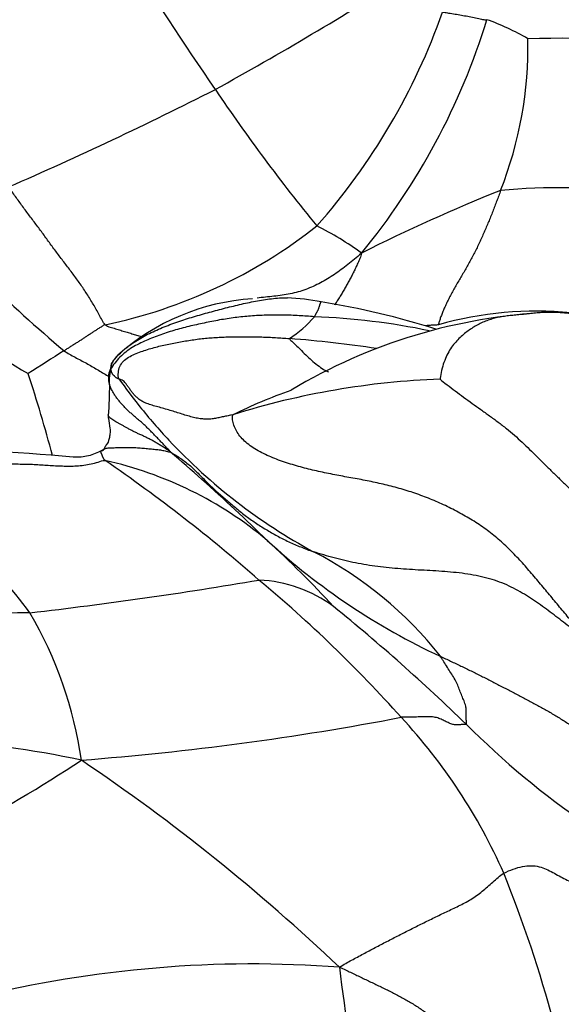
# Model space of a CAD drawing. Units: millimetres. Extents: x 0 to 1478, y 0 to 1761.
# Drawn here: x 589 to 599, y 1198 to 1216 of the extents above; entities that cross this region are included whole.
import ezdxf
from ezdxf import colors
from ezdxf.entities.mleader import LeaderData, LeaderLine
from ezdxf.math import Vec2, Vec3

# ---------------------------------------------------------------- set-up
doc = ezdxf.new("R2010")
doc.units = ezdxf.units.MM
doc.layers.add('DV1_Défaut', color=7, linetype='Continuous')
doc.layers.add('Défaut', color=7, linetype='Continuous')

# ---------------------------------------------------------------- blocks, each defined once
blk = doc.blocks.new('_DOT')
at = {"color": 0}
blk.add_line((0, 0), (-1, 0), dxfattribs=at)
at = {"color": 0, "const_width": 0.333}
blk.add_lwpolyline([(-0.1665, 0, 1), (0.1665, 0, 1)], format="xyb", close=True, dxfattribs=at)
blk = doc.blocks.new('SE')
at = {"layer": 'DV1_Défaut', "color": 7, "linetype": 'Continuous'}
for centre, radius, start, end in [((592.5, 1209.038), 8.566, 102.1688, 133.6689), ((632.319, 1242.587), 48.646, 211.1665, 214.8657), ((558.046, 1276.865), 70.96, 298.96044, 302.30609), ((585.214, 1220.256), 12.124, 318.5421, 340.5608), ((585.295, 1219.811), 12.738, 320.5732, 342.9737), ((596.018, 1211.955), 4.376, 59.4937, 70.5525), ((590.959, 1215.568), 7.282, 338.4389, 1.2354), ((598.811, 1194.187), 21.546, 82.3919, 91.5194), ((559.846, 1278.797), 71.823, 293.55161, 296.95785), ((620.384, 1233.596), 33.718, 213.9246, 219.3243), ((609.468, 1183.396), 31.745, 111.6971, 116.8404), ((598.815, 1201.089), 11.853, 82.8551, 95.246), ((613.686, 1238.117), 37.114, 223.3066, 229.4972), ((596.356, 1221.988), 14.564, 221.3649, 239.2624), ((588.366, 1219.773), 9.599, 281.9357, 308.1884), ((591.659, 1206.951), 5.902, 53.9251, 63.4159), ((593.38, 1206.679), 4.2, 93.8467, 131.7372), ((593.506, 1206.173), 4.72, 79.2817, 87.0264), ((594.221, 1210.87), 0.471, 178.0222, 178.0765), ((592.027, 1196.146), 14.852, 72.3829, 80.8691), ((599.121, 1200.286), 10.34, 92.7899, 120.8342), ((598.387, 1204.086), 6.552, 84.2315, 106.1034), ((598.63, 1207.107), 3.507, 70.3776, 90.202), ((592.638, 1211.911), 2.124, 302.8104, 319.5908), ((593.767, 1197.716), 12.827, 78.1621, 87.8213), ((591.913, 1186.476), 23.724, 81.5009, 85.4656), ((619.758, 1161.741), 56.83, 122.0739, 122.8735), ((590.966, 1209.453), 0.526, 136.6467, 147.0075), ((562.896, 1200.944), 27.378, 14.8072, 18.1444), ((599.332, 1215.529), 10.679, 215.2048, 218.6908), ((597.128, 1194.681), 14.695, 92.0601, 107.4072), ((596.764, 1200.554), 9.091, 108.937, 116.3241), ((599.332, 1215.529), 10.679, 218.6908, 223.1329), ((599.332, 1215.529), 10.679, 223.1329, 241.5055), ((585.5, 1160.723), 47.378, 84.8484, 88.8379), ((568.337, 1180.766), 35.801, 48.2934, 49.5433), ((573.052, 1182.632), 30.577, 48.7307, 55.5559), ((588.784, 1200.865), 7.157, 50.0837, 77.3958), ((576.678, 1195.763), 15.358, 36.9904, 49.8153), ((568.337, 1180.766), 35.801, 45.621, 48.2934), ((601.931, 1215.636), 12.623, 227.3347, 245.0474), ((578.163, 1189.849), 22.447, 42.8737, 47.3304), ((590.956, 1199.751), 7.187, 38.1609, 62.8271), ((579.496, 1286.348), 81.891, 276.62621, 279.6481), ((577.074, 1186.232), 25.227, 41.8166, 50.2039), ((593.091, 1203.035), 2.583, 53.8778, 87.1193), ((569.995, 1174.891), 38.986, 45.9736, 50.8422), ((589.016, 1193.182), 11.822, 90.3434, 108.2407), ((582.367, 1201.165), 7.616, 8.2021, 30.2642), ((585.821, 1255.355), 53.26, 274.3984, 280.8813), ((588.162, 1195.896), 10.522, 23.7878, 42.8551), ((608.373, 1214.189), 15.944, 224.9572, 245.9733), ((586.125, 1184.412), 18.236, 78.0352, 95.8411), ((577.591, 1220.635), 22.126, 289.7962, 303.818), ((568.688, 1170.876), 37.876, 46.575, 55.9312), ((575.581, 1191.151), 23.958, 14.9967, 22.0364), ((593.109, 1176.773), 21.672, 85.7268, 103.8415), ((618.48, 1201.081), 23.909, 186.4758, 192.8795), ((572.571, 1185.313), 19.8, 28.7577, 39.1583)]:
    blk.add_arc(centre, radius, start, end, dxfattribs=at)
for points, knots in [([(596.647, 1216.221), (596.652, 1216.222), (596.692, 1216.216), (596.771, 1216.204), (596.881, 1216.188), (596.999, 1216.166), (597.118, 1216.145), (597.235, 1216.122), (597.342, 1216.098), (597.418, 1216.082), (597.456, 1216.074), (597.475, 1216.081)], [0, 0, 0, 0, 0.035714, 0.142857, 0.285714, 0.428571, 0.571429, 0.714286, 0.857143, 0.964286, 1, 1, 1, 1]), ([(590.351, 1210.382), (590.327, 1210.403), (590.292, 1210.469), (590.22, 1210.603), (590.129, 1210.765), (590.011, 1210.959), (589.884, 1211.148), (589.75, 1211.331), (589.613, 1211.511), (589.476, 1211.691), (589.341, 1211.872), (589.208, 1212.056), (589.075, 1212.238), (588.939, 1212.417), (588.806, 1212.596), (588.697, 1212.747), (588.61, 1212.867), (588.566, 1212.927), (588.544, 1212.957)], [0, 0, 0, 0, 0.035714, 0.071429, 0.142857, 0.214286, 0.285714, 0.357143, 0.428571, 0.5, 0.571429, 0.642857, 0.714286, 0.785714, 0.857143, 0.928571, 0.964286, 1, 1, 1, 1]), ([(595.135, 1211.721), (595.128, 1211.684), (595.104, 1211.623), (595.066, 1211.534), (595.028, 1211.45), (594.989, 1211.37), (594.949, 1211.292), (594.909, 1211.215), (594.867, 1211.14), (594.825, 1211.065), (594.782, 1210.992), (594.738, 1210.919), (594.694, 1210.848), (594.657, 1210.791), (594.636, 1210.758), (594.63, 1210.748)], [0, 0, 0, 0, 0.0802077, 0.1604153, 0.240623, 0.3208306, 0.4010383, 0.4812459, 0.5614536, 0.6416612, 0.7218689, 0.8020765, 0.8822842, 0.9624918, 1, 1, 1, 1]), ([(590.495, 1209.698), (590.517, 1209.727), (590.58, 1209.802), (590.684, 1209.905), (590.797, 1209.997), (590.918, 1210.079), (591.044, 1210.154), (591.174, 1210.223), (591.31, 1210.286), (591.45, 1210.345), (591.594, 1210.4), (591.741, 1210.451), (591.888, 1210.499), (592.037, 1210.544), (592.186, 1210.587), (592.336, 1210.628), (592.486, 1210.668), (592.635, 1210.706), (592.785, 1210.743), (592.934, 1210.778), (593.084, 1210.81), (593.233, 1210.838), (593.381, 1210.862), (593.53, 1210.879), (593.654, 1210.887), (593.729, 1210.887), (593.755, 1210.886)], [0, 0, 0, 0, 0.042504, 0.085008, 0.127513, 0.170017, 0.212521, 0.255025, 0.297529, 0.340034, 0.382538, 0.425042, 0.467546, 0.51005, 0.552555, 0.595059, 0.637563, 0.680067, 0.722572, 0.765076, 0.80758, 0.850084, 0.892588, 0.935093, 0.977597, 1, 1, 1, 1]), ([(594.255, 1210.534), (594.259, 1210.538), (594.264, 1210.548), (594.272, 1210.562), (594.279, 1210.577), (594.287, 1210.591), (594.295, 1210.605), (594.303, 1210.62), (594.311, 1210.634), (594.319, 1210.649), (594.326, 1210.664), (594.332, 1210.679), (594.338, 1210.694), (594.343, 1210.71), (594.349, 1210.727), (594.354, 1210.744), (594.359, 1210.76), (594.364, 1210.775), (594.368, 1210.787), (594.373, 1210.798), (594.377, 1210.806), (594.381, 1210.81), (594.383, 1210.81), (594.384, 1210.81)], [0, 0, 0, 0, 0.0477904, 0.0955808, 0.1433713, 0.1911617, 0.2389521, 0.2867425, 0.3345329, 0.3823234, 0.4301138, 0.4779042, 0.5256946, 0.573485, 0.6212755, 0.6690659, 0.7168563, 0.7646467, 0.8124371, 0.8602276, 0.908018, 0.9558084, 1, 1, 1, 1]), ([(598.737, 1210.612), (598.714, 1210.613), (598.654, 1210.614), (598.554, 1210.614), (598.44, 1210.608), (598.326, 1210.597), (598.212, 1210.583), (598.1, 1210.572), (597.989, 1210.562), (597.881, 1210.551), (597.775, 1210.537), (597.672, 1210.518), (597.571, 1210.493), (597.471, 1210.461), (597.375, 1210.421), (597.281, 1210.372), (597.191, 1210.316), (597.102, 1210.254), (597.017, 1210.184), (596.933, 1210.105), (596.853, 1210.015), (596.778, 1209.91), (596.713, 1209.787), (596.66, 1209.647), (596.619, 1209.494), (596.603, 1209.387), (596.6, 1209.367)], [0, 0, 0, 0, 0.0252, 0.067583, 0.109966, 0.152348, 0.194731, 0.237113, 0.279496, 0.321879, 0.364261, 0.406644, 0.449026, 0.491409, 0.533791, 0.576174, 0.618557, 0.660939, 0.703322, 0.745704, 0.788087, 0.83047, 0.872852, 0.915235, 0.957617, 1, 1, 1, 1]), ([(590.351, 1210.382), (590.377, 1210.36), (590.444, 1210.34), (590.542, 1210.31), (590.639, 1210.28), (590.734, 1210.251), (590.826, 1210.223), (590.915, 1210.197), (590.984, 1210.176), (591.023, 1210.165), (591.034, 1210.162)], [0, 0, 0, 0, 0.135168, 0.270335, 0.405503, 0.540671, 0.675838, 0.811006, 0.946174, 1, 1, 1, 1]), ([(596.57, 1210.381), (596.548, 1210.379), (596.502, 1210.377), (596.433, 1210.374), (596.376, 1210.369), (596.341, 1210.366), (596.331, 1210.364)], [0, 0, 0, 0, 0.2899997, 0.5799994, 0.869999, 1, 1, 1, 1]), ([(593.789, 1210.125), (593.795, 1210.112), (593.867, 1210.043), (594.005, 1209.91), (594.199, 1209.716), (594.379, 1209.574), (594.489, 1209.516), (594.52, 1209.502)], [0, 0, 0, 0, 0.073762, 0.295048, 0.590095, 0.885143, 1, 1, 1, 1]), ([(589.581, 1209.896), (589.614, 1209.872), (589.683, 1209.834), (589.789, 1209.776), (589.894, 1209.72), (590, 1209.663), (590.102, 1209.606), (590.202, 1209.547), (590.299, 1209.488), (590.366, 1209.447), (590.401, 1209.426), (590.404, 1209.424)], [0, 0, 0, 0, 0.123783, 0.247567, 0.37135, 0.495133, 0.618917, 0.7427, 0.866483, 0.990267, 1, 1, 1, 1]), ([(590.495, 1209.698), (590.481, 1209.679), (590.473, 1209.659), (590.463, 1209.629), (590.455, 1209.597), (590.45, 1209.566), (590.448, 1209.542), (590.448, 1209.529), (590.447, 1209.526)], [0, 0, 0, 0, 0.191628, 0.383256, 0.574883, 0.766511, 0.958139, 1, 1, 1, 1]), ([(590.558, 1209.784), (590.553, 1209.778), (590.544, 1209.767), (590.529, 1209.751), (590.515, 1209.733), (590.503, 1209.715), (590.497, 1209.703), (590.495, 1209.698)], [0, 0, 0, 0, 0.182327, 0.386745, 0.591163, 0.795582, 1, 1, 1, 1]), ([(590.586, 1209.817), (590.583, 1209.812), (590.574, 1209.802), (590.564, 1209.791), (590.559, 1209.784), (590.558, 1209.784)], [0, 0, 0, 0, 0.387286, 0.940242, 1, 1, 1, 1]), ([(590.448, 1209.545), (590.438, 1209.493), (590.42, 1209.403), (590.43, 1209.216), (590.423, 1209.058), (590.421, 1208.952), (590.418, 1208.871), (590.415, 1208.811), (590.413, 1208.764), (590.409, 1208.725), (590.406, 1208.71), (590.404, 1208.701)], [0, 0, 0, 0, 0.26484, 0.514649, 0.634048, 0.745644, 0.801291, 0.859851, 0.924215, 0.959607, 1, 1, 1, 1]), ([(590.404, 1208.701), (590.406, 1208.676), (590.408, 1208.604), (590.44, 1208.481), (590.442, 1208.349), (590.427, 1208.269), (590.404, 1208.188), (590.37, 1208.141), (590.339, 1208.092), (590.324, 1208.063), (590.317, 1208.048), (590.311, 1208.039), (590.303, 1208.032), (590.297, 1208.029), (590.293, 1208.027)], [0, 0, 0, 0, 0.079549, 0.273534, 0.377732, 0.474736, 0.524496, 0.688692, 0.831023, 0.912496, 0.9559, 0.977353, 0.988048, 1, 1, 1, 1]), ([(591.568, 1208.007), (591.538, 1208.029), (591.499, 1208.056), (591.439, 1208.095), (591.378, 1208.134), (591.316, 1208.172), (591.253, 1208.208), (591.189, 1208.242), (591.125, 1208.275), (591.062, 1208.305), (590.999, 1208.334), (590.937, 1208.362), (590.878, 1208.391), (590.82, 1208.421), (590.766, 1208.45), (590.714, 1208.479), (590.665, 1208.507), (590.618, 1208.534), (590.572, 1208.559), (590.529, 1208.584), (590.49, 1208.61), (590.456, 1208.635), (590.429, 1208.66), (590.412, 1208.682), (590.406, 1208.695), (590.404, 1208.701)], [0, 0, 0, 0, 0.043956, 0.0879121, 0.1318681, 0.1758242, 0.2197802, 0.2637363, 0.3076923, 0.3516484, 0.3956044, 0.4395604, 0.4835165, 0.5274725, 0.5714286, 0.6153846, 0.6593407, 0.7032967, 0.7472527, 0.7912088, 0.8351648, 0.8791209, 0.9230769, 0.967033, 1, 1, 1, 1]), ([(590.276, 1208.028), (590.247, 1208.013), (590.165, 1207.974), (590.037, 1207.931), (589.904, 1207.91), (589.809, 1207.909), (589.759, 1207.91), (589.754, 1207.91)], [0, 0, 0, 0, 0.24401, 0.488019, 0.732029, 0.976038, 1, 1, 1, 1]), ([(597.09, 1202.923), (597.095, 1202.929), (597.093, 1202.952), (597.091, 1202.997), (597.089, 1203.055), (597.09, 1203.126), (597.092, 1203.198), (597.078, 1203.283), (597.039, 1203.382), (596.998, 1203.479), (596.96, 1203.578), (596.922, 1203.677), (596.867, 1203.78), (596.802, 1203.883), (596.737, 1203.985), (596.683, 1204.071), (596.64, 1204.139), (596.619, 1204.174), (596.606, 1204.191)], [0, 0, 0, 0, 0.035714, 0.071429, 0.142857, 0.214286, 0.285714, 0.357143, 0.428571, 0.5, 0.571429, 0.642857, 0.714286, 0.785714, 0.857143, 0.928571, 0.964286, 1, 1, 1, 1])]:
    blk.add_open_spline(points, degree=3, knots=knots, dxfattribs=at)
for points in [[(597.732, 1212.892), (597.72, 1212.859), (597.696, 1212.793), (597.659, 1212.695), (597.622, 1212.596), (597.584, 1212.498), (597.546, 1212.4), (597.506, 1212.303), (597.464, 1212.206), (597.422, 1212.11), (597.38, 1212.014), (597.336, 1211.918), (597.292, 1211.823), (597.245, 1211.729), (597.197, 1211.635), (597.146, 1211.543), (597.095, 1211.452), (597.042, 1211.361), (596.989, 1211.271), (596.935, 1211.181), (596.882, 1211.091), (596.832, 1211), (596.784, 1210.91), (596.74, 1210.821), (596.699, 1210.735), (596.662, 1210.652), (596.631, 1210.575), (596.605, 1210.504), (596.585, 1210.44), (596.574, 1210.4), (596.57, 1210.381)], [(595.135, 1211.721), (595.086, 1211.677), (595.004, 1211.608), (594.882, 1211.508), (594.757, 1211.412), (594.63, 1211.323), (594.501, 1211.242), (594.369, 1211.166), (594.234, 1211.099), (594.095, 1211.042), (593.951, 1210.995), (593.803, 1210.959), (593.652, 1210.933), (593.498, 1210.914), (593.343, 1210.898), (593.238, 1210.887), (593.186, 1210.881)], [(594.255, 1210.534), (594.207, 1210.538), (594.112, 1210.545), (593.968, 1210.553), (593.824, 1210.56), (593.679, 1210.564), (593.535, 1210.565), (593.39, 1210.563), (593.245, 1210.558), (593.1, 1210.55), (592.955, 1210.537), (592.81, 1210.521), (592.665, 1210.502), (592.521, 1210.479), (592.377, 1210.453), (592.233, 1210.424), (592.09, 1210.393), (591.947, 1210.361), (591.806, 1210.326), (591.665, 1210.288), (591.525, 1210.246), (591.386, 1210.199), (591.249, 1210.147), (591.114, 1210.091), (590.981, 1210.029), (590.852, 1209.959), (590.732, 1209.877), (590.623, 1209.78), (590.527, 1209.67), (590.47, 1209.589), (590.449, 1209.551)], [(590.351, 1210.382), (590.329, 1210.377), (590.313, 1210.367), (590.287, 1210.35), (590.258, 1210.332), (590.229, 1210.314), (590.2, 1210.296), (590.173, 1210.278), (590.146, 1210.261), (590.12, 1210.243), (590.093, 1210.226), (590.067, 1210.209), (590.041, 1210.192), (590.015, 1210.175), (589.989, 1210.158), (589.964, 1210.141), (589.938, 1210.124), (589.912, 1210.107), (589.885, 1210.09), (589.858, 1210.073), (589.831, 1210.055), (589.803, 1210.037), (589.775, 1210.02), (589.747, 1210.002), (589.719, 1209.984), (589.691, 1209.966), (589.663, 1209.948), (589.635, 1209.931), (589.608, 1209.913), (589.59, 1209.902), (589.581, 1209.896)], [(590.606, 1209.373), (590.593, 1209.405), (590.59, 1209.491), (590.616, 1209.608), (590.684, 1209.704), (590.783, 1209.779), (590.898, 1209.836), (591.019, 1209.882), (591.141, 1209.922), (591.262, 1209.958), (591.384, 1209.99), (591.506, 1210.017), (591.629, 1210.042), (591.753, 1210.065), (591.877, 1210.086), (592.002, 1210.105), (592.128, 1210.122), (592.254, 1210.135), (592.38, 1210.145), (592.507, 1210.152), (592.634, 1210.157), (592.762, 1210.16), (592.89, 1210.161), (593.018, 1210.161), (593.146, 1210.16), (593.274, 1210.156), (593.403, 1210.151), (593.532, 1210.144), (593.66, 1210.135), (593.746, 1210.129), (593.789, 1210.125)], [(590.495, 1209.698), (590.494, 1209.694), (590.493, 1209.691), (590.491, 1209.686), (590.486, 1209.682), (590.481, 1209.678), (590.476, 1209.674), (590.471, 1209.67), (590.467, 1209.666), (590.465, 1209.661), (590.463, 1209.656), (590.462, 1209.651), (590.461, 1209.646), (590.46, 1209.641), (590.459, 1209.636), (590.458, 1209.63), (590.457, 1209.625), (590.456, 1209.62), (590.455, 1209.614), (590.454, 1209.609), (590.454, 1209.603), (590.453, 1209.597), (590.453, 1209.591), (590.452, 1209.586), (590.451, 1209.58), (590.45, 1209.575), (590.449, 1209.57), (590.449, 1209.564), (590.449, 1209.558), (590.449, 1209.554), (590.449, 1209.551)], [(591.568, 1208.007), (591.556, 1208.023), (591.523, 1208.059), (591.47, 1208.115), (591.417, 1208.171), (591.364, 1208.227), (591.31, 1208.283), (591.257, 1208.338), (591.203, 1208.393), (591.148, 1208.448), (591.094, 1208.5), (591.039, 1208.55), (590.983, 1208.598), (590.927, 1208.646), (590.872, 1208.693), (590.818, 1208.741), (590.766, 1208.791), (590.715, 1208.841), (590.666, 1208.892), (590.62, 1208.946), (590.577, 1209), (590.537, 1209.056), (590.501, 1209.113), (590.469, 1209.173), (590.443, 1209.233), (590.424, 1209.296), (590.414, 1209.359), (590.415, 1209.423), (590.425, 1209.487), (590.436, 1209.528), (590.449, 1209.551)], [(590.449, 1209.551), (590.449, 1209.549), (590.45, 1209.546), (590.452, 1209.54), (590.454, 1209.534), (590.456, 1209.528), (590.459, 1209.522), (590.461, 1209.515), (590.462, 1209.509), (590.464, 1209.503), (590.467, 1209.496), (590.469, 1209.489), (590.472, 1209.483), (590.474, 1209.477), (590.478, 1209.471), (590.481, 1209.465), (590.486, 1209.459), (590.492, 1209.454), (590.5, 1209.447), (590.508, 1209.44), (590.516, 1209.433), (590.523, 1209.426), (590.528, 1209.419), (590.535, 1209.411), (590.543, 1209.404), (590.552, 1209.398), (590.564, 1209.391), (590.577, 1209.385), (590.59, 1209.379), (590.599, 1209.376), (590.606, 1209.373)], [(592.732, 1208.703), (592.701, 1208.695), (592.642, 1208.683), (592.555, 1208.666), (592.47, 1208.647), (592.387, 1208.63), (592.303, 1208.62), (592.216, 1208.619), (592.124, 1208.627), (592.027, 1208.646), (591.922, 1208.673), (591.812, 1208.706), (591.701, 1208.741), (591.589, 1208.775), (591.476, 1208.809), (591.361, 1208.842), (591.25, 1208.872), (591.148, 1208.903), (591.064, 1208.937), (590.998, 1208.977), (590.944, 1209.022), (590.896, 1209.069), (590.854, 1209.12), (590.817, 1209.171), (590.781, 1209.222), (590.748, 1209.268), (590.717, 1209.307), (590.685, 1209.337), (590.647, 1209.358), (590.618, 1209.369), (590.606, 1209.373)], [(596.6, 1209.367), (596.628, 1209.341), (596.732, 1209.265), (596.884, 1209.148), (597.041, 1209.031), (597.2, 1208.916), (597.36, 1208.8), (597.522, 1208.685), (597.684, 1208.567), (597.841, 1208.446), (597.99, 1208.32), (598.133, 1208.19), (598.272, 1208.057), (598.409, 1207.921), (598.548, 1207.783), (598.689, 1207.644), (598.833, 1207.504), (598.98, 1207.363), (599.127, 1207.221), (599.273, 1207.078), (599.418, 1206.934), (599.562, 1206.791), (599.705, 1206.649), (599.849, 1206.509), (599.996, 1206.372), (600.147, 1206.239), (600.302, 1206.11), (600.461, 1205.986), (600.624, 1205.868), (600.733, 1205.791), (600.79, 1205.757)], [(599.402, 1204.441), (599.321, 1204.533), (599.192, 1204.684), (599, 1204.912), (598.81, 1205.14), (598.62, 1205.369), (598.43, 1205.597), (598.237, 1205.824), (598.039, 1206.045), (597.83, 1206.256), (597.605, 1206.453), (597.364, 1206.632), (597.107, 1206.794), (596.839, 1206.94), (596.562, 1207.071), (596.278, 1207.187), (595.986, 1207.286), (595.691, 1207.37), (595.391, 1207.44), (595.089, 1207.499), (594.786, 1207.552), (594.483, 1207.61), (594.181, 1207.677), (593.88, 1207.757), (593.584, 1207.854), (593.301, 1207.972), (593.047, 1208.119), (592.851, 1208.298), (592.74, 1208.504), (592.718, 1208.648), (592.732, 1208.703)], [(590.346, 1207.849), (590.333, 1207.858), (590.33, 1207.865), (590.326, 1207.874), (590.321, 1207.884), (590.316, 1207.893), (590.312, 1207.903), (590.307, 1207.913), (590.303, 1207.922), (590.3, 1207.93), (590.297, 1207.937), (590.294, 1207.944), (590.292, 1207.951), (590.289, 1207.958), (590.287, 1207.964), (590.284, 1207.971), (590.281, 1207.978), (590.278, 1207.984), (590.275, 1207.991), (590.273, 1207.997), (590.27, 1208.003), (590.269, 1208.008), (590.268, 1208.012), (590.268, 1208.015), (590.269, 1208.018), (590.27, 1208.021), (590.271, 1208.023), (590.273, 1208.025), (590.274, 1208.026), (590.276, 1208.027), (590.276, 1208.028)], [(590.276, 1208.028), (590.294, 1208.037), (590.305, 1208.046), (590.323, 1208.058), (590.344, 1208.069), (590.369, 1208.078), (590.402, 1208.084), (590.443, 1208.086), (590.491, 1208.087), (590.543, 1208.088), (590.598, 1208.09), (590.656, 1208.092), (590.716, 1208.093), (590.777, 1208.093), (590.836, 1208.092), (590.894, 1208.091), (590.951, 1208.087), (591.005, 1208.083), (591.059, 1208.079), (591.112, 1208.074), (591.163, 1208.069), (591.213, 1208.064), (591.262, 1208.059), (591.31, 1208.054), (591.357, 1208.048), (591.403, 1208.041), (591.447, 1208.033), (591.491, 1208.023), (591.533, 1208.013), (591.56, 1208.005), (591.568, 1208.007)], [(591.568, 1208.007), (591.606, 1207.985), (591.669, 1207.946), (591.763, 1207.884), (591.854, 1207.818), (591.941, 1207.747), (592.024, 1207.67), (592.103, 1207.59), (592.182, 1207.509), (592.262, 1207.428), (592.344, 1207.349), (592.429, 1207.271), (592.515, 1207.195), (592.603, 1207.119), (592.691, 1207.043), (592.779, 1206.968), (592.869, 1206.894), (592.961, 1206.822), (593.055, 1206.753), (593.152, 1206.687), (593.251, 1206.622), (593.352, 1206.559), (593.454, 1206.499), (593.559, 1206.44), (593.666, 1206.384), (593.775, 1206.331), (593.887, 1206.28), (594.002, 1206.233), (594.118, 1206.187), (594.197, 1206.157), (594.237, 1206.144)], [(586.588, 1207.496), (586.632, 1207.508), (586.722, 1207.526), (586.857, 1207.553), (586.993, 1207.58), (587.129, 1207.606), (587.265, 1207.632), (587.402, 1207.657), (587.539, 1207.681), (587.676, 1207.705), (587.813, 1207.726), (587.949, 1207.746), (588.086, 1207.761), (588.222, 1207.773), (588.358, 1207.78), (588.493, 1207.784), (588.627, 1207.785), (588.761, 1207.783), (588.894, 1207.78), (589.026, 1207.776), (589.157, 1207.768), (589.288, 1207.759), (589.419, 1207.751), (589.55, 1207.745), (589.683, 1207.743), (589.817, 1207.747), (589.952, 1207.76), (590.086, 1207.783), (590.218, 1207.818), (590.305, 1207.848), (590.346, 1207.849)], [(599.402, 1204.441), (599.342, 1204.478), (599.25, 1204.553), (599.113, 1204.664), (598.974, 1204.774), (598.835, 1204.883), (598.694, 1204.991), (598.55, 1205.098), (598.404, 1205.202), (598.254, 1205.302), (598.097, 1205.397), (597.933, 1205.485), (597.758, 1205.563), (597.573, 1205.628), (597.377, 1205.68), (597.171, 1205.72), (596.959, 1205.749), (596.742, 1205.77), (596.523, 1205.785), (596.303, 1205.797), (596.084, 1205.809), (595.866, 1205.824), (595.651, 1205.843), (595.438, 1205.867), (595.228, 1205.897), (595.023, 1205.933), (594.821, 1205.978), (594.624, 1206.029), (594.429, 1206.084), (594.301, 1206.124), (594.237, 1206.144)], [(596.606, 1204.191), (596.67, 1204.161), (596.799, 1204.101), (596.991, 1204.01), (597.183, 1203.918), (597.372, 1203.823), (597.561, 1203.727), (597.748, 1203.63), (597.935, 1203.532), (598.122, 1203.433), (598.308, 1203.335), (598.493, 1203.236), (598.675, 1203.133), (598.853, 1203.027), (599.025, 1202.915), (599.194, 1202.801), (599.361, 1202.685), (599.528, 1202.569), (599.697, 1202.456), (599.867, 1202.345), (600.04, 1202.237), (600.214, 1202.13), (600.389, 1202.023), (600.564, 1201.918), (600.74, 1201.815), (600.919, 1201.716), (601.103, 1201.622), (601.291, 1201.535), (601.481, 1201.456), (601.612, 1201.406), (601.683, 1201.384)], [(597.09, 1202.923), (597.086, 1202.918), (597.066, 1202.916), (597.037, 1202.916), (597.008, 1202.915), (596.98, 1202.914), (596.953, 1202.913), (596.926, 1202.912), (596.899, 1202.912), (596.87, 1202.913), (596.839, 1202.919), (596.804, 1202.929), (596.768, 1202.944), (596.732, 1202.961), (596.695, 1202.979), (596.657, 1202.998), (596.619, 1203.017), (596.579, 1203.033), (596.536, 1203.046), (596.489, 1203.056), (596.437, 1203.062), (596.38, 1203.064), (596.32, 1203.063), (596.257, 1203.061), (596.194, 1203.058), (596.132, 1203.057), (596.07, 1203.056), (596.01, 1203.056), (595.95, 1203.057), (595.91, 1203.057), (595.875, 1203.052)], [(597.79, 1200.14), (597.845, 1200.171), (597.965, 1200.22), (598.14, 1200.271), (598.306, 1200.287), (598.454, 1200.267), (598.586, 1200.219), (598.707, 1200.156), (598.823, 1200.089), (598.941, 1200.026), (599.063, 1199.969), (599.194, 1199.923), (599.333, 1199.886), (599.478, 1199.858), (599.627, 1199.834), (599.777, 1199.811), (599.925, 1199.788), (600.071, 1199.765), (600.215, 1199.74), (600.359, 1199.716), (600.503, 1199.694), (600.649, 1199.674), (600.797, 1199.656), (600.945, 1199.64), (601.095, 1199.626), (601.245, 1199.616), (601.398, 1199.609), (601.554, 1199.608), (601.711, 1199.611), (601.819, 1199.615), (601.881, 1199.626)], [(594.724, 1198.385), (594.765, 1198.417), (594.839, 1198.456), (594.949, 1198.516), (595.059, 1198.575), (595.169, 1198.634), (595.279, 1198.693), (595.389, 1198.751), (595.499, 1198.808), (595.609, 1198.866), (595.719, 1198.923), (595.829, 1198.979), (595.94, 1199.035), (596.05, 1199.091), (596.161, 1199.147), (596.272, 1199.202), (596.384, 1199.257), (596.495, 1199.312), (596.607, 1199.366), (596.72, 1199.42), (596.833, 1199.473), (596.948, 1199.528), (597.063, 1199.586), (597.176, 1199.65), (597.285, 1199.722), (597.39, 1199.802), (597.489, 1199.887), (597.586, 1199.975), (597.685, 1200.062), (597.752, 1200.119), (597.79, 1200.14)], [(594.724, 1198.385), (594.804, 1198.35), (594.931, 1198.289), (595.12, 1198.198), (595.31, 1198.108), (595.499, 1198.017), (595.688, 1197.925), (595.873, 1197.829), (596.053, 1197.726), (596.228, 1197.615), (596.397, 1197.498), (596.559, 1197.373), (596.715, 1197.243), (596.863, 1197.111), (597.002, 1196.984), (597.13, 1196.868), (597.241, 1196.765), (597.334, 1196.674), (597.408, 1196.584), (597.469, 1196.486), (597.524, 1196.379), (597.578, 1196.264), (597.631, 1196.14), (597.684, 1196.009), (597.736, 1195.869), (597.794, 1195.718), (597.861, 1195.558), (597.936, 1195.392), (598.017, 1195.221), (598.072, 1195.106), (598.102, 1195.05)]]:
    blk.add_open_spline(points, degree=3, dxfattribs=at)

msp = doc.modelspace()

# ---------------------------------------------------------------- block references
at = {"layer": 'Défaut'}
msp.add_blockref('SE', (0, 0), dxfattribs=at)

# ---------------------------------------------------------------- leaders
at = {"layer": 'Défaut', "color": 7, "linetype": 'Continuous'}
ml = msp.add_multileader_mtext('Standard', dxfattribs=at)
ml.set_content('{\\pxsm0.9;\\fSolid Edge ISO|b1||i0||c0|p34;\\W1.;21/01/2025\\P}', color=256)
ml.set_leader_properties()
ml.set_arrow_properties(name='DOT')
ml.build(insert=Vec2(0, 0))
ml.multileader.update_dxf_attribs({"leader_type": 0, "dogleg_length": 0, "arrow_head_size": 12})
ctx = ml.context
ctx.base_point, ctx.char_height, ctx.arrow_head_size = Vec3(1390.407, 1750.828), 12, 12
notes = []
notes.append((ctx, [(0, (0, 0, 0), (0, 0), (1, 0), 1, [])]))
ctx.mtext.insert = Vec3(1392.407, 1756.828)
for ctx, leaders in notes:
    for number, flags, end, landing, length, lines in leaders:
        leader = LeaderData()
        leader.index, (leader.has_last_leader_line, leader.has_dogleg_vector, leader.attachment_direction) = number, flags
        leader.last_leader_point, leader.dogleg_vector, leader.dogleg_length = Vec3(end), Vec3(landing), length
        for number, points, colour, breaks in lines:
            line = LeaderLine()
            line.index, line.vertices, line.color, line.breaks = number, Vec3.list(points), colors.encode_raw_color(colour), breaks
            leader.lines.append(line)
        ctx.leaders.append(leader)

doc.saveas('drawing.dxf')
